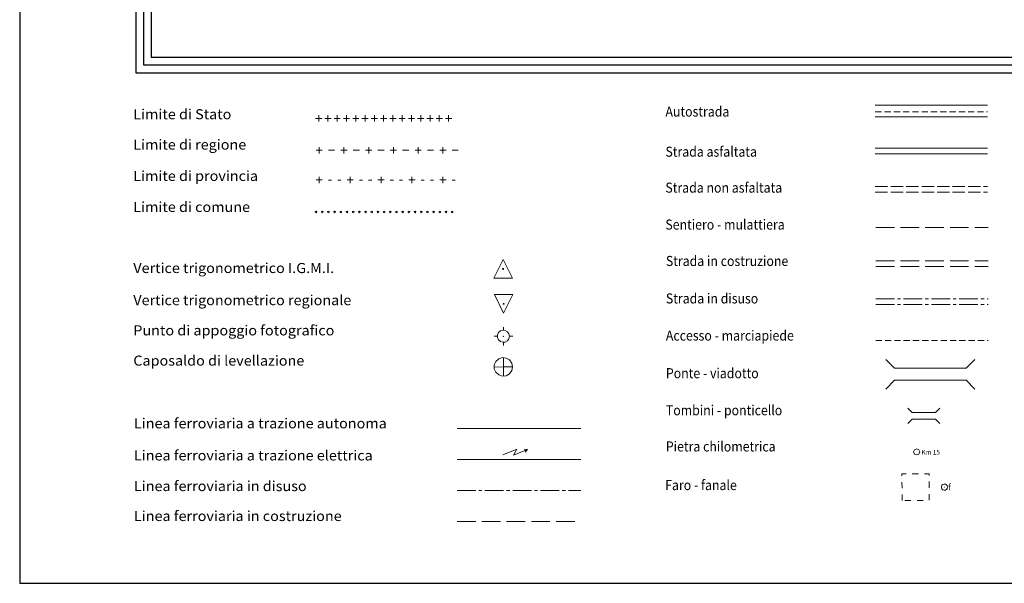
# Model space of a CAD drawing. Extents: x 2597731 to 2602555, y 4455316 to 4458774.
# Drawn here: x 2597731 to 2598527, y 4455316 to 4455771 of the extents above; entities that cross this region are included whole.
import ezdxf

# ---------------------------------------------------------------- set-up
doc = ezdxf.new("R2010")
doc.units = 0
doc.header["$LTSCALE"] = 5
doc.header["$MEASUREMENT"] = 0
for name, pattern in [('102', [2.5, 2, -0.5]), ('103', [4, 3, -1]), ('107', [1.5, 1, -0.5]), ('901', [0])]:
    doc.linetypes.add(name, pattern=pattern)
for name, color, linetype in [('10100000', 2, 'Continuous'), ('10200000', 2, '102'), ('10300000', 4, '103'), ('10400000', 2, 'Continuous'), ('10500000', 2, 'Continuous'), ('10600000', 1, 'Continuous'), ('10700000', 1, '107'), ('10800000', 4, 'Continuous'), ('10900000', 4, 'Continuous'), ('11600000', 1, 'Continuous'), ('11700000', 8, 'Continuous'), ('11800000', 8, 'Continuous'), ('11810000', 2, 'Continuous'), ('11900000', 8, 'Continuous'), ('12000000', 8, 'Continuous'), ('12800000', 2, 'Continuous'), ('12810000', 1, 'Continuous'), ('90100000', 240, '901'), ('90200000', 240, 'Continuous'), ('90300000', 240, 'Continuous'), ('90400000', 240, 'Continuous'), ('90700000', 4, 'Continuous'), ('90800000', 4, 'Continuous'), ('90900000', 2, 'Continuous'), ('91100000', 2, 'Continuous'), ('A0160000', 2, 'Continuous'), ('A0180000', 2, 'Continuous'), ('C1', 1, 'Continuous'), ('C4', 8, 'Continuous')]:
    doc.layers.add(name, color=color, linetype=linetype)
doc.styles.add('SIMPLEX', font='simplex.shx', dxfattribs={"width": 1.05})
doc.styles.get("Standard").update_dxf_attribs({"font": 'romans.shx'})

msp = doc.modelspace()

# ---------------------------------------------------------------- linework, layer by layer
at = {"layer": '10100000', "linetype": 'Continuous', "lineweight": 0, "flags": 128}
for points in [[(2598422.91, 4455702.19), (2598513.65, 4455702.19)], [(2598422.91, 4455692.67), (2598513.65, 4455692.67)], [(2598422.91, 4455667.3), (2598513.65, 4455667.3)], [(2598422.91, 4455662.77), (2598513.65, 4455662.77)]]:
    msp.add_lwpolyline(points, dxfattribs=at)
at = {"layer": '10200000', "linetype": 'Continuous', "lineweight": 0, "flags": 128}
for points in [[(2598422.91, 4455636.41), (2598432.91, 4455636.41)], [(2598422.91, 4455631.88), (2598432.91, 4455631.88)], [(2598435.41, 4455636.41), (2598445.41, 4455636.41)], [(2598435.41, 4455631.88), (2598445.41, 4455631.88)], [(2598447.91, 4455636.41), (2598457.91, 4455636.41)], [(2598447.91, 4455631.88), (2598457.91, 4455631.88)], [(2598460.41, 4455636.41), (2598470.41, 4455636.41)], [(2598460.41, 4455631.88), (2598470.41, 4455631.88)], [(2598472.91, 4455636.41), (2598482.91, 4455636.41)], [(2598472.91, 4455631.88), (2598482.91, 4455631.88)], [(2598485.41, 4455636.41), (2598495.41, 4455636.41)], [(2598485.41, 4455631.88), (2598495.41, 4455631.88)], [(2598497.91, 4455636.41), (2598507.91, 4455636.41)], [(2598497.91, 4455631.88), (2598507.91, 4455631.88)], [(2598510.41, 4455636.41), (2598513.65, 4455636.41)], [(2598510.41, 4455631.88), (2598513.65, 4455631.88)]]:
    msp.add_lwpolyline(points, dxfattribs=at)
at = {"layer": '10300000', "linetype": 'Continuous', "lineweight": 0, "flags": 128}
for points in [[(2598423.31, 4455603.32), (2598438.31, 4455603.32)], [(2598443.31, 4455603.32), (2598458.31, 4455603.32)], [(2598463.31, 4455603.32), (2598478.31, 4455603.32)], [(2598483.31, 4455603.32), (2598498.31, 4455603.32)], [(2598503.31, 4455603.32), (2598514.06, 4455603.32)]]:
    msp.add_lwpolyline(points, dxfattribs=at)
at = {"layer": '10400000', "linetype": 'Continuous', "lineweight": 0, "flags": 128}
for points in [[(2598423.31, 4455576.31), (2598438.31, 4455576.31)], [(2598443.31, 4455576.31), (2598458.31, 4455576.31)], [(2598463.31, 4455576.31), (2598478.31, 4455576.31)], [(2598483.31, 4455576.31), (2598498.31, 4455576.31)], [(2598503.31, 4455576.31), (2598514.06, 4455576.31)], [(2598423.31, 4455571.78), (2598438.31, 4455571.78)], [(2598443.31, 4455571.78), (2598458.31, 4455571.78)], [(2598463.31, 4455571.78), (2598478.31, 4455571.78)], [(2598483.31, 4455571.78), (2598498.31, 4455571.78)], [(2598503.31, 4455571.78), (2598514.06, 4455571.78)]]:
    msp.add_lwpolyline(points, dxfattribs=at)
at = {"layer": '10500000', "linetype": 'Continuous', "lineweight": 0, "flags": 128}
for points in [[(2598423.31, 4455545.62), (2598438.31, 4455545.62)], [(2598440.81, 4455545.62), (2598443.31, 4455545.62)], [(2598445.81, 4455545.62), (2598460.81, 4455545.62)], [(2598463.31, 4455545.62), (2598465.81, 4455545.62)], [(2598468.31, 4455545.62), (2598483.31, 4455545.62)], [(2598485.81, 4455545.62), (2598488.31, 4455545.62)], [(2598490.81, 4455545.62), (2598505.81, 4455545.62)], [(2598508.31, 4455545.62), (2598510.81, 4455545.62)], [(2598513.31, 4455545.62), (2598514.06, 4455545.62)], [(2598423.31, 4455541.09), (2598438.31, 4455541.09)], [(2598440.81, 4455541.09), (2598443.31, 4455541.09)], [(2598445.81, 4455541.09), (2598460.81, 4455541.09)], [(2598463.31, 4455541.09), (2598465.81, 4455541.09)], [(2598468.31, 4455541.09), (2598483.31, 4455541.09)], [(2598485.81, 4455541.09), (2598488.31, 4455541.09)], [(2598490.81, 4455541.09), (2598505.81, 4455541.09)], [(2598508.31, 4455541.09), (2598510.81, 4455541.09)], [(2598513.31, 4455541.09), (2598514.06, 4455541.09)]]:
    msp.add_lwpolyline(points, dxfattribs=at)
at = {"layer": '10600000', "linetype": 'Continuous', "lineweight": 0, "flags": 128}
for points in [[(2598422.93, 4455696.79), (2598427.93, 4455696.79)], [(2598430.43, 4455696.79), (2598435.43, 4455696.79)], [(2598437.93, 4455696.79), (2598442.93, 4455696.79)], [(2598445.43, 4455696.79), (2598450.43, 4455696.79)], [(2598452.93, 4455696.79), (2598457.93, 4455696.79)], [(2598460.43, 4455696.79), (2598465.43, 4455696.79)], [(2598467.93, 4455696.79), (2598472.93, 4455696.79)], [(2598475.43, 4455696.79), (2598480.43, 4455696.79)], [(2598482.93, 4455696.79), (2598487.93, 4455696.79)], [(2598490.43, 4455696.79), (2598495.43, 4455696.79)], [(2598497.93, 4455696.79), (2598502.93, 4455696.79)], [(2598505.43, 4455696.79), (2598510.43, 4455696.79)], [(2598512.93, 4455696.79), (2598513.68, 4455696.79)]]:
    msp.add_lwpolyline(points, dxfattribs=at)
at = {"layer": '10700000', "linetype": 'Continuous', "lineweight": 0, "flags": 128}
for points in [[(2598423.31, 4455512.1), (2598428.31, 4455512.1)], [(2598430.81, 4455512.1), (2598435.81, 4455512.1)], [(2598438.31, 4455512.1), (2598443.31, 4455512.1)], [(2598445.81, 4455512.1), (2598450.81, 4455512.1)], [(2598453.31, 4455512.1), (2598458.31, 4455512.1)], [(2598460.81, 4455512.1), (2598465.81, 4455512.1)], [(2598468.31, 4455512.1), (2598473.31, 4455512.1)], [(2598475.81, 4455512.1), (2598480.81, 4455512.1)], [(2598483.31, 4455512.1), (2598488.31, 4455512.1)], [(2598490.81, 4455512.1), (2598495.81, 4455512.1)], [(2598498.31, 4455512.1), (2598503.31, 4455512.1)], [(2598505.81, 4455512.1), (2598510.81, 4455512.1)], [(2598513.31, 4455512.1), (2598514.06, 4455512.1)]]:
    msp.add_lwpolyline(points, dxfattribs=at)
at = {"layer": '10800000', "linetype": 'Continuous', "lineweight": 0, "flags": 128}
for points in [[(2598438.38, 4455489.52), (2598431.31, 4455496.59)], [(2598496.32, 4455489.52), (2598503.39, 4455496.59)], [(2598496.32, 4455489.52), (2598438.38, 4455489.52)], [(2598438.38, 4455479.8), (2598431.31, 4455472.73)], [(2598438.38, 4455479.8), (2598496.32, 4455479.8)], [(2598496.32, 4455479.8), (2598503.39, 4455472.73)]]:
    msp.add_lwpolyline(points, dxfattribs=at)
at = {"layer": '10900000', "linetype": 'Continuous', "lineweight": 0, "flags": 128}
for points in [[(2598452.74, 4455453.74), (2598449.2, 4455457.28)], [(2598471.63, 4455453.74), (2598475.17, 4455457.28)], [(2598452.74, 4455448.48), (2598449.2, 4455444.94)], [(2598471.63, 4455453.74), (2598452.74, 4455453.74)], [(2598452.74, 4455448.48), (2598471.63, 4455448.48)], [(2598471.63, 4455448.48), (2598475.17, 4455444.94)]]:
    msp.add_lwpolyline(points, dxfattribs=at)
at = {"layer": '11600000', "linetype": 'Continuous', "lineweight": 0, "flags": 128}
for points in [[(2598458.92, 4455421.98), (2598458.19, 4455423.74), (2598456.42, 4455424.48), (2598454.65, 4455423.74), (2598453.92, 4455421.98), (2598454.65, 4455420.21), (2598456.42, 4455419.48), (2598458.19, 4455420.21), (2598458.92, 4455421.98)], [(2598456.49, 4455421.96), (2598456.49, 4455421.99), (2598456.47, 4455422), (2598456.46, 4455422.01), (2598456.44, 4455422.01), (2598456.42, 4455422.01), (2598456.41, 4455421.99), (2598456.39, 4455421.97), (2598456.39, 4455421.96), (2598456.41, 4455421.94), (2598456.42, 4455421.92), (2598456.44, 4455421.91), (2598456.46, 4455421.92), (2598456.47, 4455421.92), (2598456.49, 4455421.94), (2598456.49, 4455421.96)]]:
    msp.add_lwpolyline(points, dxfattribs=at)
at = {"layer": '11700000', "linetype": 'Continuous', "lineweight": 0, "flags": 128}
msp.add_lwpolyline([(2598084.95, 4455440.83), (2598184.95, 4455440.83)], dxfattribs=at)
at = {"layer": '11800000', "linetype": 'Continuous', "lineweight": 0, "flags": 128}
msp.add_lwpolyline([(2598084.95, 4455415.83), (2598184.95, 4455415.83)], dxfattribs=at)
at = {"layer": '11810000', "linetype": 'Continuous', "lineweight": 0, "flags": 128}
for points in [[(2598121.96, 4455419.51), (2598133.17, 4455424.27), (2598130.58, 4455419.21), (2598141.8, 4455423.97)], [(2598141.8, 4455423.97), (2598139, 4455424.2), (2598141.8, 4455423.97), (2598140.04, 4455421.75)]]:
    msp.add_lwpolyline(points, dxfattribs=at)
at = {"layer": '11900000', "linetype": 'Continuous', "lineweight": 0, "flags": 128}
for points in [[(2598084.95, 4455365.83), (2598099.95, 4455365.83)], [(2598104.95, 4455365.83), (2598119.95, 4455365.83)], [(2598124.95, 4455365.83), (2598139.95, 4455365.83)], [(2598144.95, 4455365.83), (2598159.95, 4455365.83)], [(2598164.95, 4455365.83), (2598179.95, 4455365.83)]]:
    msp.add_lwpolyline(points, dxfattribs=at)
at = {"layer": '12000000', "linetype": 'Continuous', "lineweight": 0, "flags": 128}
for points in [[(2598084.95, 4455390.83), (2598099.95, 4455390.83)], [(2598102.45, 4455390.83), (2598104.95, 4455390.83)], [(2598107.45, 4455390.83), (2598122.45, 4455390.83)], [(2598124.95, 4455390.83), (2598127.45, 4455390.83)], [(2598129.95, 4455390.83), (2598144.95, 4455390.83)], [(2598147.45, 4455390.83), (2598149.95, 4455390.83)], [(2598152.45, 4455390.83), (2598167.45, 4455390.83)], [(2598169.95, 4455390.83), (2598172.45, 4455390.83)], [(2598174.95, 4455390.83), (2598184.95, 4455390.83)]]:
    msp.add_lwpolyline(points, dxfattribs=at)
at = {"layer": '12800000', "linetype": 'Continuous', "lineweight": 0, "flags": 128}
for points in [[(2598444.47, 4455402.61), (2598444.46, 4455404.3), (2598447.77, 4455404.31)], [(2598452.77, 4455404.33), (2598457.77, 4455404.35)], [(2598462.77, 4455404.37), (2598466.34, 4455404.39), (2598466.35, 4455402.96)], [(2598444.51, 4455392.61), (2598444.49, 4455397.61)], [(2598466.36, 4455397.96), (2598466.38, 4455392.96)], [(2598444.55, 4455382.61), (2598444.53, 4455387.61)], [(2598466.4, 4455387.96), (2598466.42, 4455382.96)], [(2598451.69, 4455382.64), (2598446.69, 4455382.62)], [(2598461.69, 4455382.68), (2598456.69, 4455382.66)]]:
    msp.add_lwpolyline(points, dxfattribs=at)
at = {"layer": '12810000', "linetype": 'Continuous', "lineweight": 0, "flags": 128}
for points in [[(2598481.27, 4455393.52), (2598481.05, 4455394.54), (2598480.44, 4455395.39), (2598479.54, 4455395.91), (2598478.5, 4455396.02), (2598477.51, 4455395.7), (2598476.73, 4455395), (2598476.31, 4455394.05), (2598476.31, 4455393), (2598476.73, 4455392.05), (2598477.51, 4455391.35), (2598478.5, 4455391.03), (2598479.54, 4455391.14), (2598480.44, 4455391.66), (2598481.05, 4455392.5), (2598481.27, 4455393.52)], [(2598478.8, 4455393.53), (2598478.8, 4455393.54), (2598478.79, 4455393.56), (2598478.77, 4455393.56), (2598478.76, 4455393.57), (2598478.74, 4455393.56), (2598478.73, 4455393.55), (2598478.72, 4455393.54), (2598478.72, 4455393.52), (2598478.73, 4455393.5), (2598478.74, 4455393.49), (2598478.76, 4455393.49), (2598478.77, 4455393.49), (2598478.79, 4455393.5), (2598478.8, 4455393.51), (2598478.8, 4455393.53)]]:
    msp.add_lwpolyline(points, dxfattribs=at)
at = {"layer": '90100000', "linetype": 'Continuous', "lineweight": 0, "flags": 128}
for points in [[(2597970.94, 4455615.19), (2597971.4, 4455615.38), (2597971.59, 4455615.84), (2597971.4, 4455616.3), (2597970.94, 4455616.49), (2597970.48, 4455616.3), (2597970.29, 4455615.84), (2597970.48, 4455615.38), (2597970.94, 4455615.19)], [(2597975.94, 4455615.19), (2597976.4, 4455615.38), (2597976.59, 4455615.84), (2597976.4, 4455616.3), (2597975.94, 4455616.49), (2597975.48, 4455616.3), (2597975.29, 4455615.84), (2597975.48, 4455615.38), (2597975.94, 4455615.19)], [(2597980.94, 4455615.19), (2597981.4, 4455615.38), (2597981.59, 4455615.84), (2597981.4, 4455616.3), (2597980.94, 4455616.49), (2597980.48, 4455616.3), (2597980.29, 4455615.84), (2597980.48, 4455615.38), (2597980.94, 4455615.19)], [(2597985.94, 4455615.19), (2597986.4, 4455615.38), (2597986.59, 4455615.84), (2597986.4, 4455616.3), (2597985.94, 4455616.49), (2597985.48, 4455616.3), (2597985.29, 4455615.84), (2597985.48, 4455615.38), (2597985.94, 4455615.19)], [(2597990.94, 4455615.19), (2597991.4, 4455615.38), (2597991.59, 4455615.84), (2597991.4, 4455616.3), (2597990.94, 4455616.49), (2597990.48, 4455616.3), (2597990.29, 4455615.84), (2597990.48, 4455615.38), (2597990.94, 4455615.19)], [(2597995.94, 4455615.19), (2597996.4, 4455615.38), (2597996.59, 4455615.84), (2597996.4, 4455616.3), (2597995.94, 4455616.49), (2597995.48, 4455616.3), (2597995.29, 4455615.84), (2597995.48, 4455615.38), (2597995.94, 4455615.19)], [(2598000.94, 4455615.19), (2598001.4, 4455615.38), (2598001.59, 4455615.84), (2598001.4, 4455616.3), (2598000.94, 4455616.49), (2598000.48, 4455616.3), (2598000.29, 4455615.84), (2598000.48, 4455615.38), (2598000.94, 4455615.19)], [(2598005.94, 4455615.19), (2598006.4, 4455615.38), (2598006.59, 4455615.84), (2598006.4, 4455616.3), (2598005.94, 4455616.49), (2598005.48, 4455616.3), (2598005.29, 4455615.84), (2598005.48, 4455615.38), (2598005.94, 4455615.19)], [(2598010.94, 4455615.19), (2598011.4, 4455615.38), (2598011.59, 4455615.84), (2598011.4, 4455616.3), (2598010.94, 4455616.49), (2598010.48, 4455616.3), (2598010.29, 4455615.84), (2598010.48, 4455615.38), (2598010.94, 4455615.19)], [(2598015.94, 4455615.19), (2598016.4, 4455615.38), (2598016.59, 4455615.84), (2598016.4, 4455616.3), (2598015.94, 4455616.49), (2598015.48, 4455616.3), (2598015.29, 4455615.84), (2598015.48, 4455615.38), (2598015.94, 4455615.19)], [(2598020.94, 4455615.19), (2598021.4, 4455615.38), (2598021.59, 4455615.84), (2598021.4, 4455616.3), (2598020.94, 4455616.49), (2598020.48, 4455616.3), (2598020.29, 4455615.84), (2598020.48, 4455615.38), (2598020.94, 4455615.19)], [(2598025.94, 4455615.19), (2598026.4, 4455615.38), (2598026.59, 4455615.84), (2598026.4, 4455616.3), (2598025.94, 4455616.49), (2598025.48, 4455616.3), (2598025.29, 4455615.84), (2598025.48, 4455615.38), (2598025.94, 4455615.19)], [(2598030.94, 4455615.19), (2598031.4, 4455615.38), (2598031.59, 4455615.84), (2598031.4, 4455616.3), (2598030.94, 4455616.49), (2598030.48, 4455616.3), (2598030.29, 4455615.84), (2598030.48, 4455615.38), (2598030.94, 4455615.19)], [(2598035.94, 4455615.19), (2598036.4, 4455615.38), (2598036.59, 4455615.84), (2598036.4, 4455616.3), (2598035.94, 4455616.49), (2598035.48, 4455616.3), (2598035.29, 4455615.84), (2598035.48, 4455615.38), (2598035.94, 4455615.19)], [(2598040.94, 4455615.19), (2598041.4, 4455615.38), (2598041.59, 4455615.84), (2598041.4, 4455616.3), (2598040.94, 4455616.49), (2598040.48, 4455616.3), (2598040.29, 4455615.84), (2598040.48, 4455615.38), (2598040.94, 4455615.19)], [(2598045.94, 4455615.19), (2598046.4, 4455615.38), (2598046.59, 4455615.84), (2598046.4, 4455616.3), (2598045.94, 4455616.49), (2598045.48, 4455616.3), (2598045.29, 4455615.84), (2598045.48, 4455615.38), (2598045.94, 4455615.19)], [(2598050.94, 4455615.19), (2598051.4, 4455615.38), (2598051.59, 4455615.84), (2598051.4, 4455616.3), (2598050.94, 4455616.49), (2598050.48, 4455616.3), (2598050.29, 4455615.84), (2598050.48, 4455615.38), (2598050.94, 4455615.19)], [(2598055.94, 4455615.19), (2598056.4, 4455615.38), (2598056.59, 4455615.84), (2598056.4, 4455616.3), (2598055.94, 4455616.49), (2598055.48, 4455616.3), (2598055.29, 4455615.84), (2598055.48, 4455615.38), (2598055.94, 4455615.19)], [(2598060.94, 4455615.19), (2598061.4, 4455615.38), (2598061.59, 4455615.84), (2598061.4, 4455616.3), (2598060.94, 4455616.49), (2598060.48, 4455616.3), (2598060.29, 4455615.84), (2598060.48, 4455615.38), (2598060.94, 4455615.19)], [(2598065.94, 4455615.19), (2598066.4, 4455615.38), (2598066.59, 4455615.84), (2598066.4, 4455616.3), (2598065.94, 4455616.49), (2598065.48, 4455616.3), (2598065.29, 4455615.84), (2598065.48, 4455615.38), (2598065.94, 4455615.19)], [(2598070.94, 4455615.19), (2598071.4, 4455615.38), (2598071.59, 4455615.84), (2598071.4, 4455616.3), (2598070.94, 4455616.49), (2598070.48, 4455616.3), (2598070.29, 4455615.84), (2598070.48, 4455615.38), (2598070.94, 4455615.19)], [(2598075.94, 4455615.19), (2598076.4, 4455615.38), (2598076.59, 4455615.84), (2598076.4, 4455616.3), (2598075.94, 4455616.49), (2598075.48, 4455616.3), (2598075.29, 4455615.84), (2598075.48, 4455615.38), (2598075.94, 4455615.19)], [(2598080.94, 4455615.19), (2598081.4, 4455615.38), (2598081.59, 4455615.84), (2598081.4, 4455616.3), (2598080.94, 4455616.49), (2598080.48, 4455616.3), (2598080.29, 4455615.84), (2598080.48, 4455615.38), (2598080.94, 4455615.19)]]:
    msp.add_lwpolyline(points, dxfattribs=at)
at = {"layer": '90200000', "linetype": 'Continuous', "lineweight": 0, "flags": 128}
for points in [[(2597970.94, 4455641.65), (2597975.94, 4455641.65)], [(2597973.44, 4455644.15), (2597973.44, 4455639.15)], [(2597980.9, 4455641.61), (2597983.4, 4455641.61)], [(2597988.4, 4455641.61), (2597990.9, 4455641.61)], [(2597995.94, 4455641.65), (2598000.94, 4455641.65)], [(2597998.44, 4455644.15), (2597998.44, 4455639.15)], [(2598005.9, 4455641.61), (2598008.4, 4455641.61)], [(2598013.4, 4455641.61), (2598015.9, 4455641.61)], [(2598020.94, 4455641.65), (2598025.94, 4455641.65)], [(2598023.44, 4455644.15), (2598023.44, 4455639.15)], [(2598030.9, 4455641.61), (2598033.4, 4455641.61)], [(2598038.4, 4455641.61), (2598040.9, 4455641.61)], [(2598045.94, 4455641.65), (2598050.94, 4455641.65)], [(2598048.44, 4455644.15), (2598048.44, 4455639.15)], [(2598055.9, 4455641.61), (2598058.4, 4455641.61)], [(2598063.4, 4455641.61), (2598065.9, 4455641.61)], [(2598070.94, 4455641.65), (2598075.94, 4455641.65)], [(2598073.44, 4455644.15), (2598073.44, 4455639.15)], [(2598080.9, 4455641.61), (2598083.4, 4455641.61)]]:
    msp.add_lwpolyline(points, dxfattribs=at)
at = {"layer": '90300000', "linetype": 'Continuous', "lineweight": 0, "flags": 128}
for points in [[(2597970.94, 4455665.67), (2597975.94, 4455665.67)], [(2597973.44, 4455668.17), (2597973.44, 4455663.17)], [(2597980.9, 4455665.64), (2597985.9, 4455665.64)], [(2597990.94, 4455665.67), (2597995.94, 4455665.67)], [(2597993.44, 4455668.17), (2597993.44, 4455663.17)], [(2598000.9, 4455665.64), (2598005.9, 4455665.64)], [(2598010.94, 4455665.67), (2598015.94, 4455665.67)], [(2598013.44, 4455668.17), (2598013.44, 4455663.17)], [(2598020.9, 4455665.64), (2598025.9, 4455665.64)], [(2598030.94, 4455665.67), (2598035.94, 4455665.67)], [(2598033.44, 4455668.17), (2598033.44, 4455663.17)], [(2598040.9, 4455665.64), (2598045.9, 4455665.64)], [(2598050.94, 4455665.67), (2598055.94, 4455665.67)], [(2598053.44, 4455668.17), (2598053.44, 4455663.17)], [(2598060.9, 4455665.64), (2598065.9, 4455665.64)], [(2598070.94, 4455665.67), (2598075.94, 4455665.67)], [(2598073.44, 4455668.17), (2598073.44, 4455663.17)], [(2598080.9, 4455665.64), (2598085.77, 4455665.64)]]:
    msp.add_lwpolyline(points, dxfattribs=at)
at = {"layer": '90400000', "linetype": 'Continuous', "lineweight": 0, "flags": 128}
for points in [[(2597970.53, 4455691.44), (2597975.53, 4455691.44)], [(2597973.03, 4455693.94), (2597973.03, 4455688.94)], [(2597978.03, 4455691.44), (2597983.03, 4455691.44)], [(2597980.53, 4455693.94), (2597980.53, 4455688.94)], [(2597985.53, 4455691.44), (2597990.53, 4455691.44)], [(2597988.03, 4455693.94), (2597988.03, 4455688.94)], [(2597993.03, 4455691.44), (2597998.03, 4455691.44)], [(2597995.53, 4455693.94), (2597995.53, 4455688.94)], [(2598000.53, 4455691.44), (2598005.53, 4455691.44)], [(2598003.03, 4455693.94), (2598003.03, 4455688.94)], [(2598008.03, 4455691.44), (2598013.03, 4455691.44)], [(2598010.53, 4455693.94), (2598010.53, 4455688.94)], [(2598015.53, 4455691.44), (2598020.53, 4455691.44)], [(2598018.03, 4455693.94), (2598018.03, 4455688.94)], [(2598023.03, 4455691.44), (2598028.03, 4455691.44)], [(2598025.53, 4455693.94), (2598025.53, 4455688.94)], [(2598030.53, 4455691.44), (2598035.53, 4455691.44)], [(2598033.03, 4455693.94), (2598033.03, 4455688.94)], [(2598038.03, 4455691.44), (2598043.03, 4455691.44)], [(2598040.53, 4455693.94), (2598040.53, 4455688.94)], [(2598045.53, 4455691.44), (2598050.53, 4455691.44)], [(2598048.03, 4455693.94), (2598048.03, 4455688.94)], [(2598053.03, 4455691.44), (2598058.03, 4455691.44)], [(2598055.53, 4455693.94), (2598055.53, 4455688.94)], [(2598060.53, 4455691.44), (2598065.53, 4455691.44)], [(2598063.03, 4455693.94), (2598063.03, 4455688.94)], [(2598068.03, 4455691.44), (2598073.03, 4455691.44)], [(2598070.53, 4455693.94), (2598070.53, 4455688.94)], [(2598075.53, 4455691.44), (2598080.53, 4455691.44)], [(2598078.03, 4455693.94), (2598078.03, 4455688.94)]]:
    msp.add_lwpolyline(points, dxfattribs=at)
at = {"layer": '90700000', "linetype": 'Continuous', "lineweight": 0, "flags": 128}
for points in [[(2598114.61, 4455562.3), (2598122.11, 4455577.3), (2598129.61, 4455562.3), (2598114.61, 4455562.3)], [(2598122.53, 4455569.8), (2598122.32, 4455570.16), (2598121.9, 4455570.16), (2598121.69, 4455569.8), (2598121.9, 4455569.44), (2598122.32, 4455569.44), (2598122.53, 4455569.8)]]:
    msp.add_lwpolyline(points, dxfattribs=at)
at = {"layer": '90800000', "linetype": 'Continuous', "lineweight": 0, "flags": 128}
for points in [[(2598130.03, 4455549.12), (2598122.53, 4455534.12), (2598115.03, 4455549.12), (2598130.03, 4455549.12)], [(2598122.11, 4455541.62), (2598122.32, 4455541.27), (2598122.73, 4455541.27), (2598122.94, 4455541.62), (2598122.73, 4455541.98), (2598122.32, 4455541.98), (2598122.11, 4455541.62)]]:
    msp.add_lwpolyline(points, dxfattribs=at)
at = {"layer": '90900000', "linetype": 'Continuous', "lineweight": 0, "flags": 128}
for points in [[(2598127.27, 4455515.42), (2598126.85, 4455513.41), (2598125.64, 4455511.75), (2598123.86, 4455510.72), (2598121.81, 4455510.5), (2598119.86, 4455511.14), (2598118.33, 4455512.51), (2598117.49, 4455514.39), (2598117.49, 4455516.45), (2598118.33, 4455518.33), (2598119.86, 4455519.7), (2598121.81, 4455520.34), (2598123.86, 4455520.12), (2598125.64, 4455519.1), (2598126.85, 4455517.43), (2598127.27, 4455515.42)], [(2598122.32, 4455520.28), (2598122.32, 4455522.8)], [(2598114.99, 4455515.42), (2598117.49, 4455515.42)], [(2598122.45, 4455515.42), (2598122.44, 4455515.37), (2598122.41, 4455515.33), (2598122.37, 4455515.3), (2598122.32, 4455515.3), (2598122.27, 4455515.32), (2598122.23, 4455515.35), (2598122.21, 4455515.4), (2598122.21, 4455515.45), (2598122.23, 4455515.49), (2598122.27, 4455515.53), (2598122.32, 4455515.54), (2598122.37, 4455515.54), (2598122.41, 4455515.51), (2598122.44, 4455515.47), (2598122.45, 4455515.42)], [(2598127.27, 4455515.42), (2598129.83, 4455515.42)], [(2598122.32, 4455510.56), (2598122.32, 4455508.04)]]:
    msp.add_lwpolyline(points, dxfattribs=at)
at = {"layer": '91100000', "linetype": 'Continuous', "lineweight": 0, "flags": 128}
for points in [[(2598129.78, 4455490.69), (2598129.13, 4455493.74), (2598127.3, 4455496.27), (2598124.6, 4455497.83), (2598121.5, 4455498.15), (2598118.53, 4455497.19), (2598116.21, 4455495.1), (2598114.94, 4455492.25), (2598114.94, 4455489.13), (2598116.21, 4455486.29), (2598118.53, 4455484.2), (2598121.5, 4455483.24), (2598124.6, 4455483.56), (2598127.3, 4455485.12), (2598129.13, 4455487.64), (2598129.78, 4455490.69)], [(2598122.32, 4455490.58), (2598122.32, 4455498.07)], [(2598122.32, 4455490.58), (2598114.86, 4455490.33)], [(2598122.32, 4455490.58), (2598129.78, 4455490.69)], [(2598122.32, 4455490.63), (2598122.5, 4455483.14)]]:
    msp.add_lwpolyline(points, dxfattribs=at)
at = {"layer": 'C1', "linetype": 'Continuous'}
for p, q in [((2597731.37, 4458774.16), (2597731.37, 4455315.83)), ((2597825.12, 4458680.41), (2597825.12, 4455728.33)), ((2597837.62, 4458667.91), (2597837.62, 4455740.83)), ((2597837.62, 4455740.83), (2601492.82, 4455740.83)), ((2597825.12, 4455728.33), (2601505.32, 4455728.33)), ((2597731.37, 4455315.83), (2602555.32, 4455315.83))]:
    msp.add_line(p, q, dxfattribs=at)
at = {"layer": 'C4', "linetype": 'Continuous'}
for p, q in [((2597831.37, 4458674.16), (2597831.37, 4455734.58)), ((2597831.37, 4455734.58), (2601499.07, 4455734.58))]:
    msp.add_line(p, q, dxfattribs=at)

# ---------------------------------------------------------------- texts
at = {"layer": '12810000', "linetype": 'Continuous'}
msp.add_text('f', height=5, dxfattribs=at).set_placement((2598481.76, 4455391.05))
at = {"layer": 'A0160000', "linetype": 'Continuous'}
msp.add_text('Km 15', height=3.75, dxfattribs=at).set_placement((2598460.28, 4455419.85))
at = {"layer": 'A0180000', "linetype": 'Continuous', "style": 'SIMPLEX'}
for s, width, p in [('Limite di Stato', 1.05, (2597823.2, 4455690.7)), ('Autostrada', 0.9, (2598253.31, 4455692.86)), ('Limite di regione', 1.05, (2597823.2, 4455666.18)), ('Strada asfaltata', 0.9, (2598253.31, 4455660.45)), ('Limite di provincia', 1.05, (2597823.2, 4455640.88)), ('Strada non asfaltata', 0.9, (2598253.25, 4455631.4)), ('Limite di comune', 1.05, (2597823.2, 4455615.81)), ('Sentiero - mulattiera', 0.9, (2598253.25, 4455601.57)), ('Strada in costruzione', 0.9, (2598253.66, 4455572.15)), ('Vertice trigonometrico I.G.M.I.', 1.05, (2597823.2, 4455566.46)), ('Vertice trigonometrico regionale', 1.05, (2597823.2, 4455540.51)), ('Strada in disuso', 0.9, (2598253.66, 4455541.89)), ('Punto di appoggio fotografico', 1.05, (2597823.2, 4455516.09)), ('Accesso - marciapiede', 0.9, (2598253.66, 4455511.92)), ('Caposaldo di levellazione', 1.05, (2597823.2, 4455491.67)), ('Ponte - viadotto', 0.9, (2598253.66, 4455481.5)), ('Tombini - ponticello', 0.9, (2598253.66, 4455451.57)), ('Linea ferroviaria a trazione autonoma', 1.05, (2597823.74, 4455440.99)), ('Linea ferroviaria a trazione elettrica', 1.05, (2597823.74, 4455415.07)), ('Pietra chilometrica', 0.9, (2598253.66, 4455422.32)), ('Faro - fanale', 0.9, (2598253.09, 4455391.11)), ('Linea ferroviaria in disuso', 1.05, (2597823.74, 4455390.31)), ('Linea ferroviaria in costruzione', 1.05, (2597823.74, 4455366.12))]:
    msp.add_text(s, height=8.125, dxfattribs=dict(at, width=width)).set_placement(p)

doc.saveas('drawing.dxf')
